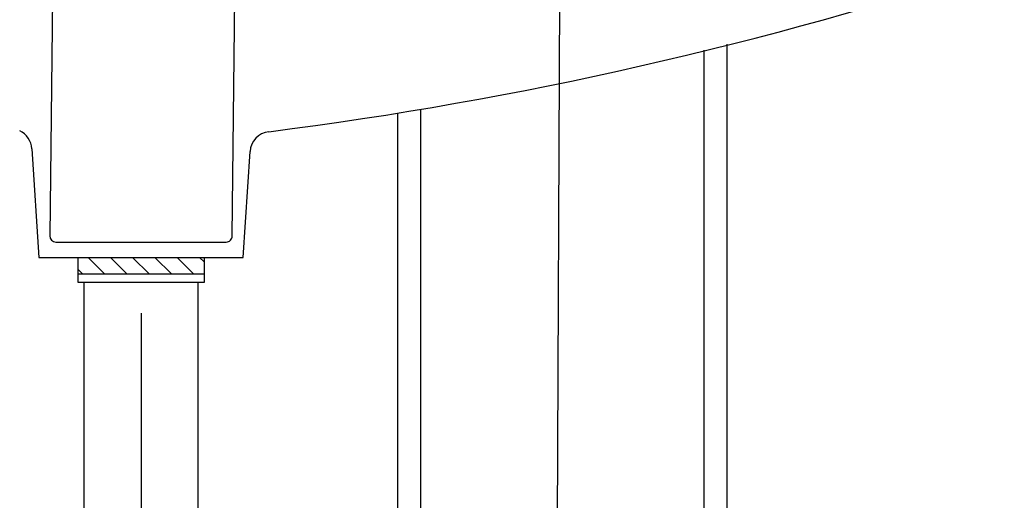
# Model space of a CAD drawing. Units: millimetres. Extents: x 433 to 3036, y 749 to 4437.
# Drawn here: x 1006 to 1328, y 2322 to 2479 of the extents above; entities that cross this region are included whole.
import ezdxf

# ---------------------------------------------------------------- set-up
doc = ezdxf.new("R2010")
doc.units = ezdxf.units.MM
doc.header["$MEASUREMENT"] = 0
doc.dimstyles.get("Standard").update_dxf_attribs({"dimtxt": 45, "dimasz": 30, "dimexe": 10, "dimexo": 10, "dimgap": 10, "dimtad": 0, "dimtih": 1, "dimtoh": 1, "dimdec": 0, "dimzin": 0, "dimdsep": 46, "dimtxsty": 'Standard', "dimcen": 0.09, "dimclrd": 9, "dimclre": 9, "dimadec": 0, "dimazin": 0, "dimtfac": 1, "dimtdec": 0, "dimtofl": 0, "dimtmove": 0, "dimatfit": 3, "dimfxl": 1, "dimtolj": 1, "dimtzin": 0, "dimarcsym": 0})

# ---------------------------------------------------------------- blocks, each defined once
blk = doc.blocks.new('*D1097')
at = {"color": 8, "lineweight": -2, "true_color": 0x808080, "transparency": 16777216}
for p, q in [((1045.91, 2383.27), (1045.91, 2063.43)), ((1181.19, 2126.44), (1181.19, 2063.43)), ((1075.91, 2073.43), (1151.19, 2073.43)), ((1181.19, 2073.43), (1211.19, 2073.43))]:
    blk.add_line(p, q, dxfattribs=at)
at = {"color": 8, "true_color": 0x808080, "transparency": 16777216}
for points in [[(1075.91, 2078.43), (1075.91, 2068.43), (1045.91, 2073.43)], [(1151.19, 2078.43), (1151.19, 2068.43), (1181.19, 2073.43)]]:
    blk.add_solid(points, dxfattribs=at)
at = {"layer": 'Defpoints', "color": 0, "transparency": 16777216}
for p in [(1045.91, 2393.27), (1181.19, 2136.44), (1181.19, 2073.43)]:
    blk.add_point(p, dxfattribs=at)
at = {"color": 0, "transparency": 16777216, "insert": (1268.12, 2073.43), "char_height": 45, "attachment_point": 5}
blk.add_mtext('\\A1;135', dxfattribs=at)

msp = doc.modelspace()

# ---------------------------------------------------------------- linework, layer by layer
for p, q in [((1018.1, 2586.44), (1016.1, 2408.5)), ((1075.72, 2408.5), (1077.72, 2586.44)), ((1182.85, 2525.88), (1181.19, 2136.44)), ((1229.83, 2469.21), (1229.83, 2318.31)), ((1237.4, 2471.12), (1237.4, 2318.31)), ((1137.28, 2449.86), (1137.28, 2317.66)), ((1129.71, 2448.61), (1129.71, 2317.66)), ((1010.23, 2436.97), (1012.5, 2401.5)), ((1079.32, 2401.5), (1081.53, 2436.06)), ((1018.1, 2406.5), (1073.72, 2406.5)), ((1012.5, 2401.5), (1079.32, 2401.5)), ((1025.33, 2393.27), (1025.33, 2401.5)), ((1034.1, 2396.01), (1028.62, 2401.5)), ((1041.38, 2396.01), (1035.89, 2401.5)), ((1048.66, 2396.01), (1043.17, 2401.5)), ((1055.93, 2396.01), (1050.44, 2401.5)), ((1063.21, 2396.01), (1057.72, 2401.5)), ((1065, 2401.5), (1066.49, 2400.01)), ((1066.49, 2401.5), (1066.49, 2393.27)), ((1026.83, 2396.01), (1025.33, 2397.51)), ((1066.49, 2396.01), (1025.33, 2396.01)), ((1066.49, 2393.27), (1025.33, 2393.27)), ((1027.25, 2393.16), (1027.25, 2216.04)), ((1064.42, 2393.16), (1064.42, 2216.04))]:
    msp.add_line(p, q)
for centre, radius, start, end in [((926.9, 3706.62), 1274.25, 277.24745, 288.34971), ((1003.23, 2436.52), 7.01, 3.6772, 64.4842), ((1088.52, 2435.61), 7, 97.1538, 176.3117), ((1018.1, 2408.5), 2, 179.984, 269.8947), ((1073.72, 2408.5), 2, 270.0278, 0.0934)]:
    msp.add_arc(centre, radius, start, end)

# ---------------------------------------------------------------- dimensions: what is measured, and where the dimension line sits
dim = msp.add_linear_dim(base=(1181.19, 2073.43), p1=(1045.91, 2393.27), p2=(1181.19, 2136.44), dimstyle='Standard')
dim.commit()
dim.dimension.update_dxf_attribs({"geometry": '*D1097', "text_midpoint": (1268.12, 2073.43), "dimtype": 160})

doc.saveas('drawing.dxf')
